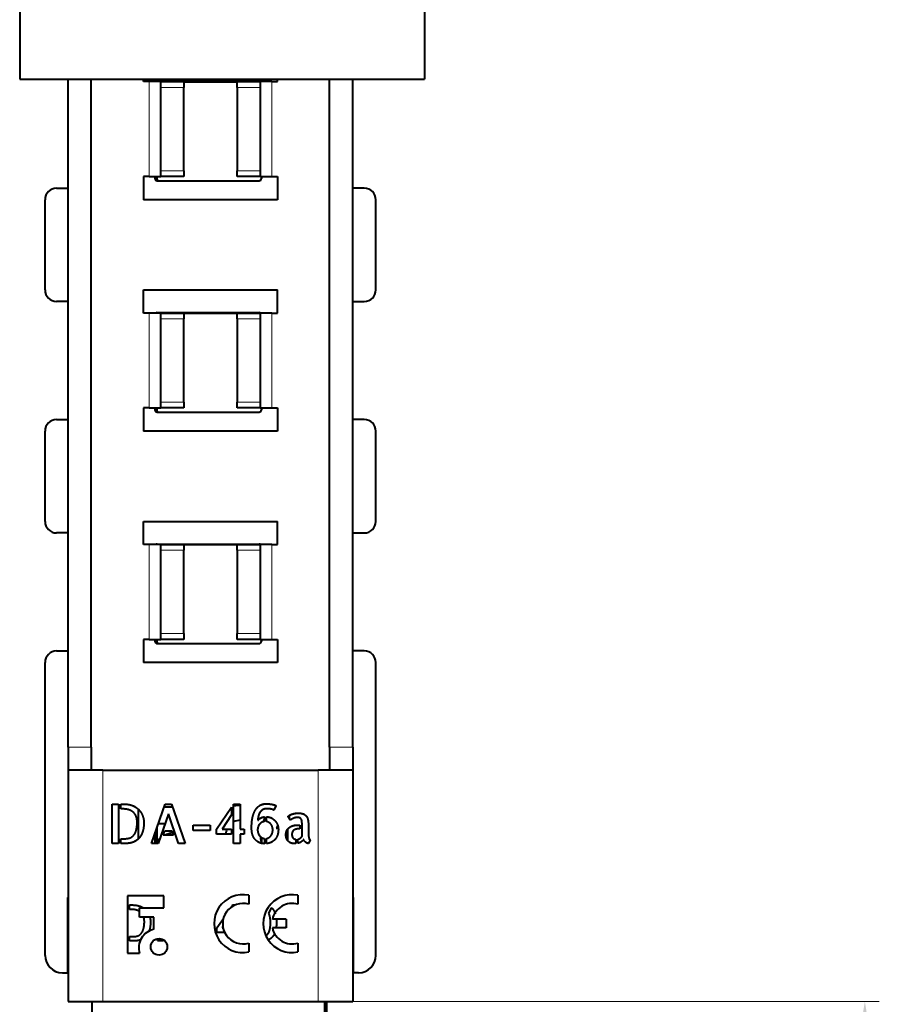
# Model space of a CAD drawing. Units: millimetres. Extents: x 2 to 1189, y 1 to 840.
# Drawn here: x 663 to 737, y 186 to 271 of the extents above; entities that cross this region are included whole.
import ezdxf

# ---------------------------------------------------------------- set-up
doc = ezdxf.new("R2010")
doc.units = ezdxf.units.MM
doc.header["$LTSCALE"] = 12.7
doc.header["$PDMODE"] = 33
doc.header["$PDSIZE"] = 1
for name, color, linetype, lineweight in [('ANNOTATION_TEXT', 7, 'Continuous', 25), ('TANGENT_LINES', 7, 'Continuous', 15), ('Visible', 7, 'Continuous', 40)]:
    doc.layers.add(name, color=color, linetype=linetype, lineweight=lineweight)
doc.styles.add('Onshape-Standard-Dimension', font='txt')
doc.dimstyles.new('Onshape-ISO-25$0', dxfattribs={"dimtxt": 3.5, "dimasz": 2.5, "dimexe": 1.25, "dimexo": 0.625, "dimtad": 1, "dimtxsty": 'Onshape-Standard-Dimension', "dimcen": 2.5, "dimclrd": 7, "dimclre": 7, "dimclrt": 7, "dimadec": 1, "dimazin": 0, "dimtfac": 1, "dimtmove": 0, "dimatfit": 3, "dimfxl": 0, "dimlwd": 13, "dimlwe": 13, "dimarcsym": 0})

# ---------------------------------------------------------------- blocks, each defined once
blk = doc.blocks.new('*D4')
at = {"layer": 'ANNOTATION_TEXT', "color": 7, "lineweight": 13}
for p, q in [((689.485, 186.362), (737.382, 186.362)), ((736.132, 183.862), (736.132, 118.659)), ((680.16, 116.159), (737.382, 116.159))]:
    blk.add_line(p, q, dxfattribs=at)
at = {"layer": 'ANNOTATION_TEXT', "color": 7}
for points in [[(736.548, 183.862), (735.715, 183.862), (736.132, 186.362)], [(735.715, 118.659), (736.548, 118.659), (736.132, 116.159)]]:
    blk.add_solid(points, dxfattribs=at)
at = {"layer": 'Defpoints', "color": 0}
for p in [(688.86, 186.362), (679.535, 116.159), (736.132, 116.159)]:
    blk.add_point(p, dxfattribs=at)
at = {"layer": 'ANNOTATION_TEXT', "color": 7, "insert": (733.422, 149.431), "char_height": 3.5, "attachment_point": 5, "rotation": 90, "style": 'Onshape-Standard-Dimension'}
blk.add_mtext('70,2', dxfattribs=at)

msp = doc.modelspace()

# ---------------------------------------------------------------- linework, layer by layer
at = {"layer": 'TANGENT_LINES'}
for p, q in [((674.2604, 257.6624), (674.2604, 265.8624)), ((684.8604, 257.6624), (684.8604, 265.8624)), ((677.2604, 265.3624), (675.2604, 265.3624)), ((683.8604, 265.3624), (681.8604, 265.3624)), ((675.2604, 258.1624), (677.2604, 258.1624)), ((681.8604, 258.1624), (683.8604, 258.1624)), ((674.2604, 237.6624), (674.2604, 245.8624)), ((677.2604, 245.3624), (675.2604, 245.3624)), ((683.8604, 245.3624), (681.8604, 245.3624)), ((684.8604, 237.6624), (684.8604, 245.8624)), ((675.2604, 238.1624), (677.2604, 238.1624)), ((681.8604, 238.1624), (683.8604, 238.1624)), ((674.2604, 217.6624), (674.2604, 225.8624)), ((684.8604, 217.6624), (684.8604, 225.8624)), ((677.2604, 225.3624), (675.2604, 225.3624)), ((683.8604, 225.3624), (681.8604, 225.3624)), ((675.2604, 218.1624), (677.2604, 218.1624)), ((681.8604, 218.1624), (683.8604, 218.1624)), ((669.2604, 208.3624), (667.2604, 208.3624)), ((691.8604, 208.3624), (689.8604, 208.3624)), ((670.2604, 206.3624), (670.2604, 186.3624)), ((688.8604, 206.3624), (688.8604, 186.3624))]:
    msp.add_line(p, q, dxfattribs=at)
at = {"layer": 'Visible'}
for p, q in [((663.0684, 426.1244), (663.0684, 266.0654)), ((698.0684, 426.1328), (698.0684, 266.0654)), ((663.0684, 266.0654), (698.0684, 266.0654)), ((667.2604, 208.3624), (667.2604, 266.0654)), ((669.2604, 208.3624), (669.2604, 266.0654)), ((673.7604, 265.8624), (673.7604, 266.0654)), ((674.2604, 265.8624), (673.7604, 265.8624)), ((675.2604, 265.8624), (674.2604, 265.8624)), ((674.9611, 265.8993), (683.7611, 265.8993)), ((675.2604, 265.8624), (677.2604, 265.8624)), ((675.2604, 265.3624), (675.2604, 265.8624)), ((677.2604, 265.8624), (677.2604, 265.3624)), ((677.2604, 265.8594), (681.8604, 265.8594)), ((681.8604, 265.8624), (683.8604, 265.8624)), ((681.8604, 265.3624), (681.8604, 265.8624)), ((683.8604, 265.8624), (683.8604, 265.3624)), ((684.8604, 265.8624), (683.8604, 265.8624)), ((684.8604, 265.8624), (685.3604, 265.8624)), ((685.3604, 265.8624), (685.3604, 266.0654)), ((689.8604, 208.3624), (689.8604, 266.0654)), ((691.8604, 208.3624), (691.8604, 266.0654)), ((675.2604, 258.1624), (675.2604, 265.3624)), ((677.2604, 258.1624), (677.2604, 265.3624)), ((681.8604, 265.3624), (681.8604, 258.1624)), ((683.8604, 265.3624), (683.8604, 258.1624)), ((675.2604, 257.6624), (675.2604, 258.1624)), ((677.2604, 258.1624), (677.2604, 257.6624)), ((681.8604, 257.6624), (681.8604, 258.1624)), ((683.8604, 258.1624), (683.8604, 257.6624)), ((674.2604, 257.6624), (673.7604, 257.6624)), ((673.7604, 257.6624), (673.7604, 255.6624)), ((674.2604, 257.6624), (675.2604, 257.6624)), ((674.7611, 257.6624), (674.7611, 257.4993)), ((674.9352, 257.6624), (674.9352, 257.4594)), ((674.9611, 257.2993), (683.7611, 257.2993)), ((677.2604, 257.6624), (675.2604, 257.6624)), ((683.8604, 257.6624), (681.8604, 257.6624)), ((683.8604, 257.6624), (684.8604, 257.6624)), ((683.9611, 257.6624), (683.9611, 257.4993)), ((684.8604, 257.6624), (685.3604, 257.6624)), ((685.3604, 257.6624), (685.3604, 255.6624)), ((666.2604, 256.6624), (667.2604, 256.6624)), ((692.8604, 256.6624), (691.8604, 256.6624)), ((665.2604, 247.8624), (665.2604, 255.6624)), ((685.3604, 255.6624), (673.7604, 255.6624)), ((693.8604, 247.8624), (693.8604, 255.6624)), ((673.7604, 247.8624), (685.3604, 247.8624)), ((673.7604, 245.8624), (673.7604, 247.8624)), ((685.3604, 245.8624), (685.3604, 247.8624)), ((667.2604, 246.8624), (666.2604, 246.8624)), ((691.8604, 246.8624), (692.8604, 246.8624)), ((674.9611, 245.8993), (683.7611, 245.8993)), ((674.2604, 245.8624), (673.7604, 245.8624)), ((675.2604, 245.8624), (674.2604, 245.8624)), ((675.2604, 245.8624), (677.2604, 245.8624)), ((675.2604, 245.3624), (675.2604, 245.8624)), ((675.2604, 238.1624), (675.2604, 245.3624)), ((677.2604, 245.8624), (677.2604, 245.3624)), ((677.2604, 245.8594), (681.8604, 245.8594)), ((677.2604, 238.1624), (677.2604, 245.3624)), ((681.8604, 245.8624), (683.8604, 245.8624)), ((681.8604, 245.3624), (681.8604, 245.8624)), ((681.8604, 245.3624), (681.8604, 238.1624)), ((683.8604, 245.8624), (683.8604, 245.3624)), ((684.8604, 245.8624), (683.8604, 245.8624)), ((683.8604, 245.3624), (683.8604, 238.1624)), ((684.8604, 245.8624), (685.3604, 245.8624)), ((674.2604, 237.6624), (673.7604, 237.6624)), ((673.7604, 237.6624), (673.7604, 235.6624)), ((674.2604, 237.6624), (675.2604, 237.6624)), ((674.7611, 237.6624), (674.7611, 237.4993)), ((674.9352, 237.6624), (674.9352, 237.4594)), ((675.2604, 237.6624), (675.2604, 238.1624)), ((677.2604, 237.6624), (675.2604, 237.6624)), ((677.2604, 238.1624), (677.2604, 237.6624)), ((681.8604, 237.6624), (681.8604, 238.1624)), ((683.8604, 237.6624), (681.8604, 237.6624)), ((683.8604, 238.1624), (683.8604, 237.6624)), ((683.8604, 237.6624), (684.8604, 237.6624)), ((683.9611, 237.6624), (683.9611, 237.4993)), ((684.8604, 237.6624), (685.3604, 237.6624)), ((685.3604, 237.6624), (685.3604, 235.6624)), ((666.2604, 236.6624), (667.2604, 236.6624)), ((674.9611, 237.2993), (683.7611, 237.2993)), ((692.8604, 236.6624), (691.8604, 236.6624)), ((665.2604, 227.8624), (665.2604, 235.6624)), ((685.3604, 235.6624), (673.7604, 235.6624)), ((693.8604, 227.8624), (693.8604, 235.6624)), ((673.7604, 225.8624), (673.7604, 227.8624)), ((673.7604, 227.8624), (685.3604, 227.8624)), ((685.3604, 225.8624), (685.3604, 227.8624)), ((667.2604, 226.8624), (666.2604, 226.8624)), ((691.8604, 226.8624), (692.8604, 226.8624)), ((674.2604, 225.8624), (673.7604, 225.8624)), ((675.2604, 225.8624), (674.2604, 225.8624)), ((674.9611, 225.8993), (683.7611, 225.8993)), ((675.2604, 225.8624), (677.2604, 225.8624)), ((675.2604, 225.3624), (675.2604, 225.8624)), ((677.2604, 225.8624), (677.2604, 225.3624)), ((677.2604, 225.8594), (681.8604, 225.8594)), ((681.8604, 225.8624), (683.8604, 225.8624)), ((681.8604, 225.3624), (681.8604, 225.8624)), ((683.8604, 225.8624), (683.8604, 225.3624)), ((684.8604, 225.8624), (683.8604, 225.8624)), ((684.8604, 225.8624), (685.3604, 225.8624)), ((675.2604, 218.1624), (675.2604, 225.3624)), ((677.2604, 218.1624), (677.2604, 225.3624)), ((681.8604, 225.3624), (681.8604, 218.1624)), ((683.8604, 225.3624), (683.8604, 218.1624)), ((675.2604, 217.6624), (675.2604, 218.1624)), ((677.2604, 218.1624), (677.2604, 217.6624)), ((681.8604, 217.6624), (681.8604, 218.1624)), ((683.8604, 218.1624), (683.8604, 217.6624)), ((673.7604, 217.6624), (673.7604, 215.6624)), ((674.2604, 217.6624), (673.7604, 217.6624)), ((674.2604, 217.6624), (675.2604, 217.6624)), ((674.7611, 217.6624), (674.7611, 217.4993)), ((674.9352, 217.6624), (674.9352, 217.4594)), ((674.9611, 217.2993), (683.7611, 217.2993)), ((677.2604, 217.6624), (675.2604, 217.6624)), ((683.8604, 217.6624), (681.8604, 217.6624)), ((683.8604, 217.6624), (684.8604, 217.6624)), ((683.9611, 217.6624), (683.9611, 217.4993)), ((684.8604, 217.6624), (685.3604, 217.6624)), ((685.3604, 217.6624), (685.3604, 215.6624)), ((666.2604, 216.6624), (667.2604, 216.6624)), ((692.8604, 216.6624), (691.8604, 216.6624)), ((665.2604, 190.3624), (665.2604, 215.6624)), ((685.3604, 215.6624), (673.7604, 215.6624)), ((693.8604, 190.3624), (693.8604, 215.6624)), ((667.2604, 208.3624), (667.2604, 206.3624)), ((669.2604, 208.3624), (669.2604, 206.3624)), ((689.8604, 208.3624), (689.8604, 206.3624)), ((691.8604, 208.3624), (691.8604, 206.3624)), ((667.2604, 206.3624), (667.2604, 186.3624)), ((670.2604, 206.3624), (667.2604, 206.3624)), ((670.2604, 206.3624), (688.8604, 206.3624)), ((691.8604, 206.3624), (688.8604, 206.3624)), ((691.8604, 206.3624), (691.8604, 186.3624)), ((671.0621, 203.4324), (671.6151, 203.4324)), ((671.0621, 200.0366), (671.0621, 203.4324)), ((671.6151, 203.4324), (671.6151, 200.0366)), ((671.8038, 203.0136), (671.8038, 203.4324)), ((671.8038, 203.4324), (672.0854, 203.4324)), ((674.4586, 200.0366), (675.6471, 203.428)), ((675.6471, 203.428), (676.1956, 203.428)), ((676.1956, 203.428), (677.3752, 200.0366)), ((681.5635, 200.0366), (681.5635, 203.4324)), ((681.5635, 203.4324), (682.126, 203.4324)), ((682.126, 203.4324), (682.126, 201.2671)), ((671.938, 203.0136), (671.8038, 203.0136)), ((673.3461, 200.4483), (673.3461, 202.9622)), ((675.9235, 202.5801), (675.0344, 200.0366)), ((676.2908, 203.1542), (675.5511, 203.1542)), ((676.8038, 200.0366), (675.9235, 202.5801)), ((680.0941, 201.2671), (681.3747, 203.1559)), ((681.3747, 203.1559), (681.3747, 202.4976)), ((685.2224, 203.2849), (685.047, 202.903)), ((675.0659, 201.7695), (675.6402, 201.7695)), ((681.3747, 202.4976), (680.5866, 201.2671)), ((684.2271, 202.3265), (684.2271, 201.921)), ((684.4159, 201.9166), (684.4159, 202.3361)), ((686.4757, 202.0456), (686.2686, 202.3634)), ((686.3979, 202.165), (686.3979, 202.4618)), ((674.7611, 200.8997), (674.7611, 200.0366)), ((674.9352, 201.3964), (674.9352, 200.2137)), ((675.4812, 200.7414), (675.6102, 201.1152)), ((675.6102, 201.1152), (676.228, 201.1152)), ((676.1632, 201.1152), (676.1632, 200.9098)), ((676.228, 201.1152), (676.3615, 200.7414)), ((678.0623, 201.1521), (678.0623, 201.6173)), ((678.0623, 201.6173), (679.5272, 201.6173)), ((679.5272, 201.1521), (678.0623, 201.1521)), ((679.5272, 201.6173), (679.5272, 201.1521)), ((680.0941, 200.8292), (680.0941, 201.2671)), ((681.3747, 200.8292), (680.0941, 200.8292)), ((680.5866, 201.2671), (681.3747, 201.2671)), ((681.3747, 201.2671), (681.3747, 200.8292)), ((682.126, 201.2671), (682.4806, 201.2671)), ((682.126, 200.8292), (682.126, 200.0366)), ((682.4806, 200.8292), (682.126, 200.8292)), ((682.4806, 201.2671), (682.4806, 200.8292)), ((685.2511, 201.339), (685.4223, 201.339)), ((686.2179, 201.2307), (686.2179, 200.3025)), ((687.0884, 201.6217), (687.2911, 201.6217)), ((687.2911, 201.2944), (687.1901, 201.2944)), ((687.2911, 201.6217), (687.2911, 201.2944)), ((687.4806, 200.6493), (687.4806, 201.6217)), ((688.038, 201.4418), (688.038, 200.8063)), ((671.6151, 200.0366), (671.0621, 200.0366)), ((671.8038, 200.0366), (671.8038, 200.4421)), ((671.8038, 200.4421), (672.1636, 200.4421)), ((672.3479, 200.0366), (671.8038, 200.0366)), ((675.0344, 200.0366), (674.4586, 200.0366)), ((676.3615, 200.7414), (675.4812, 200.7414)), ((677.3752, 200.0366), (676.8038, 200.0366)), ((682.126, 200.0366), (681.5635, 200.0366)), ((683.9611, 200.5596), (683.9611, 200.1339)), ((684.2271, 200.4605), (684.2271, 200.0086)), ((684.4159, 200.0138), (684.4159, 200.465)), ((686.9365, 200.3912), (686.9365, 200.0182)), ((687.1253, 200.0506), (687.1253, 200.4008)), ((688.1854, 200.3411), (688.038, 200.0322)), ((667.2604, 195.3624), (667.2104, 195.3624)), ((667.2104, 195.3624), (667.2104, 188.8624)), ((672.3879, 195.5184), (672.3879, 190.537)), ((675.5369, 195.5184), (672.3879, 195.5184)), ((675.5369, 194.4784), (675.5369, 195.5184)), ((682.8694, 195.5505), (682.8694, 194.7781)), ((687.1194, 195.5505), (687.1194, 194.7781)), ((691.8604, 195.3624), (691.9104, 195.3624)), ((691.9104, 195.3624), (691.9104, 188.8624)), ((672.55, 194.3318), (672.55, 194.7144)), ((672.55, 194.7144), (672.8073, 194.7144)), ((672.6726, 194.3318), (672.55, 194.3318)), ((673.4343, 194.4784), (675.5369, 194.4784)), ((673.4343, 193.6541), (673.4343, 194.4784)), ((681.4652, 194.5994), (681.4652, 194.7144)), ((681.4652, 194.7144), (681.6913, 194.7144)), ((684.6136, 193.9863), (684.8453, 194.4746)), ((674.6772, 193.6541), (673.4343, 193.6541)), ((674.6772, 192.6141), (674.6772, 193.6541)), ((680.123, 192.7364), (680.6801, 193.5581)), ((686.1194, 193.4761), (684.91, 193.4761)), ((686.1194, 193.4761), (686.1194, 192.7261)), ((680.123, 192.3364), (680.123, 192.7364)), ((680.7953, 192.3364), (680.123, 192.3364)), ((680.639, 192.8396), (680.5729, 192.7364)), ((680.5729, 192.7364), (680.6578, 192.7364)), ((686.1194, 192.7261), (684.91, 192.7261)), ((672.55, 191.9828), (672.8786, 191.9828)), ((672.55, 191.6124), (672.55, 191.9828)), ((673.047, 191.6124), (672.55, 191.6124)), ((674.9751, 191.6124), (675.0447, 191.8111)), ((675.5011, 191.6124), (674.9751, 191.6124)), ((675.5258, 191.6833), (675.5011, 191.6124)), ((682.8694, 191.424), (682.8694, 190.6516)), ((687.1194, 191.424), (687.1194, 190.6516)), ((672.3879, 190.537), (673.4279, 190.537)), ((666.7604, 188.8624), (667.2104, 188.8624)), ((692.3604, 188.8624), (691.9104, 188.8624)), ((667.2604, 186.3624), (670.2604, 186.3624)), ((669.3111, 186.3624), (669.3111, 147.318)), ((670.2604, 186.3624), (688.8604, 186.3624)), ((688.8604, 186.3624), (691.8604, 186.3624)), ((689.4111, 186.3624), (689.4111, 147.318)), ((689.5852, 186.3624), (689.5852, 147.2781))]:
    msp.add_line(p, q, dxfattribs=at)
msp.add_circle((675.1122, 191.0958), 0.7185, dxfattribs=at)
for centre, radius, start, end in [((674.9611, 265.6993), 0.2, 90, 125.336643), ((683.7611, 265.6993), 0.2, 54.663357, 90), ((674.9611, 257.4993), 0.2, 180, 270), ((675.1352, 257.4594), 0.2, 180, 233.191366), ((683.7611, 257.4993), 0.2, 270, 0), ((666.2604, 255.6624), 1, 90, 180), ((692.8604, 255.6624), 1, 0, 90), ((666.2604, 247.8624), 1, 180, 270), ((692.8604, 247.8624), 1, 270, 0), ((674.9611, 245.6993), 0.2, 90, 125.336643), ((683.7611, 245.6993), 0.2, 54.663357, 90), ((674.9611, 237.4993), 0.2, 180, 270), ((675.1352, 237.4594), 0.2, 180, 233.191366), ((683.7611, 237.4993), 0.2, 270, 0), ((666.2604, 235.6624), 1, 90, 180), ((692.8604, 235.6624), 1, 0, 90), ((666.2604, 227.8624), 1, 180, 270), ((692.8604, 227.8624), 1, 270, 0), ((674.9611, 225.6993), 0.2, 90, 125.336643), ((683.7611, 225.6993), 0.2, 54.663357, 90), ((674.9611, 217.4993), 0.2, 180, 270), ((675.1352, 217.4594), 0.2, 180, 233.191366), ((683.7611, 217.4993), 0.2, 270, 0), ((666.2604, 215.6624), 1, 90, 180), ((692.8604, 215.6624), 1, 0, 90), ((682.1697, 200.7507), 2.5661, 90, 103.666061), ((686.3979, 200.8228), 2.5323, 121.187882, 123.048156), ((682.1697, 200.7507), 1.2913, 91.94161, 118.001656), ((686.3979, 200.8228), 2.5323, 149.005365, 153.321416), ((676.4749, 198.9286), 2.0056, 98.943096, 115.326643), ((682.1697, 200.7507), 1.2913, 156.428995, 176.516818), ((686.3979, 200.8228), 1.2576, 144.881232, 155.769567), ((676.4749, 198.9286), 2.0056, 130.083774, 146.463269), ((686.3979, 200.8228), 2.5323, 185.075794, 198.304306), ((682.3694, 193.1011), 2.5, 78.463041, 281.536959), ((682.3694, 193.1011), 1.75, 73.39845, 286.60155), ((686.6194, 193.1011), 2.5, 78.463041, 281.536959), ((686.6194, 193.1011), 1.75, 73.39845, 167.626375), ((675.0264, 190.9898), 1.6614, 102.132042, 195.816705), ((686.6194, 193.1011), 1.75, 192.373625, 286.60155), ((666.7604, 190.3624), 1.5, 180, 270), ((692.3604, 190.3624), 1.5, 270, 0)]:
    msp.add_arc(centre, radius, start, end, dxfattribs=at)
for points in [[(672.0854, 203.4324), (672.5138, 203.4324), (672.8385, 203.2967)], [(683.515, 203.0273), (683.6926, 203.2621), (683.9112, 203.359)], [(684.3466, 203.456), (684.6046, 203.456), (684.8328, 203.4235)], [(684.8328, 203.4235), (685.061, 203.3911), (685.2224, 203.2849)], [(672.5827, 202.9097), (672.3339, 203.0136), (671.938, 203.0136)], [(672.9768, 202.6376), (672.8315, 202.8057), (672.5827, 202.9097)], [(673.1725, 202.2624), (673.122, 202.4695), (672.9768, 202.6376)], [(673.3775, 202.9351), (673.5916, 202.7091), (673.6978, 202.4213)], [(683.2267, 202.3892), (683.3373, 202.7925), (683.515, 203.0273)], [(683.8423, 202.7228), (683.7524, 202.5846), (683.7063, 202.405)], [(684.7613, 203.0063), (684.6046, 203.0269), (684.3974, 203.0269)], [(685.047, 202.903), (684.9179, 202.9856), (684.7613, 203.0063)], [(686.4064, 202.4673), (686.4986, 202.5204), (686.6184, 202.5617)], [(686.6184, 202.5617), (686.7382, 202.603), (686.879, 202.6284)], [(686.879, 202.6284), (687.0198, 202.6539), (687.1717, 202.6539)], [(687.1717, 202.6539), (687.3096, 202.6539), (687.4412, 202.6262)], [(687.4412, 202.6262), (687.5728, 202.5986), (687.6808, 202.5341)], [(687.6808, 202.5341), (687.7888, 202.4695), (687.8695, 202.3612)], [(672.9742, 200.8015), (673.223, 201.1609), (673.223, 201.8429)], [(673.223, 201.8429), (673.223, 202.0552), (673.1725, 202.2624)], [(673.6978, 202.4213), (673.804, 202.1334), (673.804, 201.8289)], [(673.804, 201.8289), (673.804, 201.4101), (673.714, 201.1126)], [(683.1161, 201.3777), (683.1161, 201.9859), (683.2267, 202.3892)], [(683.7063, 202.405), (683.6602, 202.2255), (683.6602, 202.0316)], [(683.6602, 202.0316), (683.6646, 202.0368), (683.6786, 202.0368)], [(683.6786, 202.0368), (683.6926, 202.0368), (683.6971, 202.0412)], [(683.8076, 201.6976), (683.7295, 201.6033), (683.6834, 201.4765)], [(683.6971, 202.0412), (683.7479, 202.1422), (683.8906, 202.2229)], [(684.4159, 202.3361), (684.6459, 202.3265), (684.835, 202.2277)], [(684.7985, 201.6774), (684.6511, 201.8709), (684.4159, 201.9166)], [(684.946, 201.2022), (684.946, 201.4838), (684.7985, 201.6774)], [(684.835, 202.2277), (685.0241, 202.1289), (685.1575, 201.9745)], [(685.1575, 201.9745), (685.291, 201.82), (685.3603, 201.6287)], [(686.5613, 202.1101), (686.5038, 202.0685), (686.4757, 202.0456)], [(686.6947, 202.1864), (686.6188, 202.1518), (686.5613, 202.1101)], [(686.8606, 202.2462), (686.7706, 202.2211), (686.6947, 202.1864)], [(687.0515, 202.2712), (686.9505, 202.2712), (686.8606, 202.2462)], [(687.2428, 202.2554), (687.1621, 202.2712), (687.0515, 202.2712)], [(687.3789, 202.1772), (687.3236, 202.2395), (687.2428, 202.2554)], [(687.4574, 201.9811), (687.4342, 202.1149), (687.3789, 202.1772)], [(687.4806, 201.6217), (687.4806, 201.8473), (687.4574, 201.9811)], [(687.8695, 202.3612), (687.9502, 202.2528), (687.9827, 202.0921)], [(687.9827, 202.0921), (688.0151, 201.9306), (688.0265, 201.7669)], [(688.0265, 201.7669), (688.038, 201.6033), (688.038, 201.4418)], [(672.1636, 200.4421), (672.7254, 200.4421), (672.9742, 200.8015)], [(673.714, 201.1126), (673.6241, 200.8152), (673.4858, 200.615)], [(683.1806, 200.8432), (683.1161, 201.0872), (683.1161, 201.3777)], [(683.3859, 200.417), (683.2451, 200.5991), (683.1806, 200.8432)], [(683.6834, 201.4765), (683.6373, 201.3497), (683.6373, 201.2022)], [(683.6373, 201.2022), (683.6373, 201.0503), (683.6834, 200.9213)], [(683.6834, 200.9213), (683.7295, 200.7923), (683.8076, 200.6957)], [(684.7959, 200.7119), (684.946, 200.9125), (684.946, 201.2022)], [(685.4296, 201.2487), (685.4296, 200.9213), (685.3352, 200.6931)], [(686.0843, 200.8063), (686.0843, 201.0179), (686.1742, 201.1724)], [(686.1466, 200.4329), (686.0843, 200.5851), (686.0843, 200.8063)], [(686.4046, 201.426), (686.545, 201.5251), (686.7246, 201.5734)], [(686.6623, 201.0621), (686.6048, 200.9678), (686.6048, 200.8203)], [(686.6048, 200.8203), (686.6048, 200.6124), (686.6899, 200.511)], [(686.8075, 201.207), (686.7198, 201.1565), (686.6623, 201.0621)], [(686.7246, 201.5734), (686.9041, 201.6217), (687.0884, 201.6217)], [(686.9966, 201.2759), (686.8952, 201.2575), (686.8075, 201.207)], [(687.1901, 201.2944), (687.098, 201.2944), (686.9966, 201.2759)], [(688.038, 200.8063), (688.038, 200.7695), (688.0424, 200.6979)], [(672.5459, 200.0529), (672.412, 200.0366), (672.3479, 200.0366)], [(672.8408, 200.1266), (672.6797, 200.0691), (672.5459, 200.0529)], [(673.1747, 200.2995), (673.0018, 200.1841), (672.8408, 200.1266)], [(683.7361, 200.1288), (683.5268, 200.2349), (683.3859, 200.417)], [(684.4159, 200.465), (684.6459, 200.5114), (684.7959, 200.7119)], [(684.7569, 200.1059), (684.5773, 200.0322), (684.4159, 200.0138)], [(685.0886, 200.3223), (684.9364, 200.1797), (684.7569, 200.1059)], [(685.3352, 200.6931), (685.2409, 200.465), (685.0886, 200.3223)], [(686.5749, 200.0551), (686.43, 200.0963), (686.3194, 200.1885)], [(686.8768, 200.0138), (686.7198, 200.0138), (686.5749, 200.0551)], [(686.6899, 200.511), (686.7751, 200.4097), (686.9365, 200.3912)], [(686.9365, 200.0182), (686.9181, 200.0138), (686.8768, 200.0138)], [(687.1253, 200.4008), (687.2358, 200.4237), (687.3258, 200.4904)], [(687.4272, 200.1819), (687.2911, 200.0919), (687.1253, 200.0506)], [(687.3258, 200.4904), (687.4157, 200.5571), (687.4806, 200.6493)], [(687.6096, 200.3868), (687.5632, 200.2718), (687.4272, 200.1819)], [(687.6763, 200.2508), (687.6325, 200.3131), (687.6096, 200.3868)], [(687.7821, 200.138), (687.7202, 200.1885), (687.6763, 200.2508)], [(687.9112, 200.0599), (687.8441, 200.0875), (687.7821, 200.138)], [(688.038, 200.0322), (687.9782, 200.0322), (687.9112, 200.0599)], [(688.0424, 200.6979), (688.0468, 200.6264), (688.0608, 200.5527)], [(688.0608, 200.5527), (688.0748, 200.479), (688.1047, 200.4193)], [(688.1047, 200.4193), (688.1345, 200.3595), (688.1854, 200.3411)], [(673.2615, 194.2369), (673.0342, 194.3318), (672.6726, 194.3318)], [(672.8073, 194.7144), (673.1985, 194.7144), (673.4952, 194.5904)], [(673.4352, 194.1471), (673.3566, 194.1971), (673.2615, 194.2369)], [(673.4952, 194.5904), (673.6082, 194.5432), (673.7065, 194.4841)], [(684.8453, 194.4746), (685.0513, 194.2813), (685.1588, 193.9571)], [(673.6191, 192.3111), (673.8464, 192.6394), (673.8464, 193.2624)], [(673.8464, 193.2624), (673.8464, 193.4563), (673.8003, 193.6456)], [(674.3771, 193.2496), (674.3771, 192.8671), (674.2949, 192.5953)], [(674.3233, 193.6553), (674.3771, 193.4566), (674.3771, 193.2496)], [(684.6176, 193.9783), (684.6136, 193.9823), (684.6136, 193.9863)], [(684.7146, 193.6412), (684.6809, 193.8389), (684.6176, 193.9783)], [(684.6998, 192.629), (684.7483, 192.8543), (684.7523, 193.1782)], [(684.7523, 193.1782), (684.7483, 193.4435), (684.7146, 193.6412)], [(685.2662, 193.1782), (685.2662, 192.9328), (685.2339, 192.7237)], [(685.253, 193.4802), (685.2662, 193.3372), (685.2662, 193.1782)], [(672.8786, 191.9828), (673.3918, 191.9828), (673.6191, 192.3111)], [(674.2949, 192.5953), (674.2643, 192.494), (674.2275, 192.4051)], [(684.5631, 192.265), (684.6513, 192.4037), (684.6998, 192.629)], [(686.0079, 192.73), (686.0566, 192.7939), (686.1172, 192.8447)], [(673.2278, 191.6272), (673.1056, 191.6124), (673.047, 191.6124)], [(673.4972, 191.6946), (673.3501, 191.642), (673.2278, 191.6272)], [(673.5534, 191.7164), (673.5251, 191.7045), (673.4972, 191.6946)], [(684.3466, 192.065), (684.4749, 192.1263), (684.5631, 192.265)], [(684.9463, 191.9912), (684.7907, 191.7936), (684.5718, 191.6926)], [(685.1133, 192.2808), (685.0444, 192.1159), (684.9463, 191.9912)]]:
    msp.add_open_spline(points, degree=2, dxfattribs=at)
for points, knots in [([(683.9112, 203.359), (683.9362, 203.3701), (683.9612, 203.3799), (684.0483, 203.4142), (684.1352, 203.433), (684.2411, 203.456), (684.3466, 203.456)], [0, 0, 0, 0.1143137, 0.1143137, 0.5134106, 0.5134106, 1, 1, 1]), ([(672.8385, 203.2967), (673.1419, 203.17), (673.3488, 202.9645), (673.3634, 202.95), (673.3775, 202.9351)], [0, 0, 0, 0.9341938, 0.9341938, 1, 1, 1]), ([(684.0705, 202.944), (684.0099, 202.9076), (683.9585, 202.8606), (683.8928, 202.8004), (683.8423, 202.7228)], [0, 0, 0, 0.4385553, 0.4385553, 1, 1, 1]), ([(684.3974, 203.0269), (684.2496, 203.0269), (684.1327, 202.976), (684.1004, 202.9619), (684.0705, 202.944)], [0, 0, 0, 0.7834484, 0.7834484, 1, 1, 1]), ([(683.992, 201.8499), (683.9753, 201.8408), (683.9593, 201.8308), (683.8735, 201.7772), (683.8076, 201.6976)], [0, 0, 0, 0.1569887, 0.1569887, 1, 1, 1]), ([(683.8906, 202.2229), (683.9226, 202.2411), (683.9572, 202.2563), (684.038, 202.2917), (684.1327, 202.3113), (684.1783, 202.3208), (684.2271, 202.3265)], [0, 0, 0, 0.224521, 0.224521, 0.7481606, 0.7481606, 1, 1, 1]), ([(684.2271, 201.921), (684.1787, 201.9161), (684.1336, 201.9048), (684.0583, 201.8861), (683.992, 201.8499)], [0, 0, 0, 0.375079, 0.375079, 1, 1, 1]), ([(686.2686, 202.3634), (686.3119, 202.4116), (686.3969, 202.4618), (686.4016, 202.4646), (686.4064, 202.4673)], [0, 0, 0, 0.9478059, 0.9478059, 1, 1, 1]), ([(685.3603, 201.6287), (685.3772, 201.582), (685.39, 201.5355), (685.4171, 201.4368), (685.4256, 201.3388), (685.4296, 201.2937), (685.4296, 201.2487)], [0, 0, 0, 0.2439613, 0.2439613, 0.7615221, 0.7615221, 1, 1, 1]), ([(686.1742, 201.1724), (686.1931, 201.2048), (686.2142, 201.2347), (686.2936, 201.3476), (686.4046, 201.426)], [0, 0, 0, 0.2097803, 0.2097803, 1, 1, 1]), ([(673.4858, 200.615), (673.4205, 200.5204), (673.3475, 200.4448), (673.2659, 200.3603), (673.1747, 200.2995)], [0, 0, 0, 0.4723827, 0.4723827, 1, 1, 1]), ([(684.2271, 200.0086), (684.1776, 200.0111), (684.1303, 200.0164), (684.0779, 200.0223), (684.0283, 200.0317), (683.993, 200.0383), (683.9592, 200.0467), (683.839, 200.0766), (683.7361, 200.1288)], [0, 0, 0, 0.1759452, 0.1759452, 0.3707149, 0.3707149, 0.5089012, 0.5089012, 1, 1, 1]), ([(683.8076, 200.6957), (683.8492, 200.6444), (683.8992, 200.6028), (683.9281, 200.5788), (683.9597, 200.558), (683.9765, 200.547), (683.9942, 200.5369)], [0, 0, 0, 0.5312827, 0.5312827, 0.8373966, 0.8373966, 1, 1, 1]), ([(683.9942, 200.5369), (684.0614, 200.4982), (684.1348, 200.4782), (684.1798, 200.4659), (684.2271, 200.4605)], [0, 0, 0, 0.6199858, 0.6199858, 1, 1, 1]), ([(686.3194, 200.1885), (686.2616, 200.2367), (686.2169, 200.3014), (686.1763, 200.3603), (686.1466, 200.4329)], [0, 0, 0, 0.5231902, 0.5231902, 1, 1, 1])]:
    msp.add_open_spline(points, degree=2, knots=knots, dxfattribs=at)

# ---------------------------------------------------------------- dimensions: what is measured, and where the dimension line sits
at = {"layer": 'ANNOTATION_TEXT'}
dim = msp.add_linear_dim(base=(736.1318, 116.1594), p1=(688.8604, 186.3624, 23.7038), p2=(679.5352, 116.1594, 11.9119), angle=90, dimstyle='Onshape-ISO-25$0', override={"dimlfac": 1, "dimpost": ''}, dxfattribs=at)
dim.commit()
dim.dimension.update_dxf_attribs({"geometry": '*D4', "text_midpoint": (736.1318, 149.4306), "dimtype": 160})

doc.saveas('drawing.dxf')
